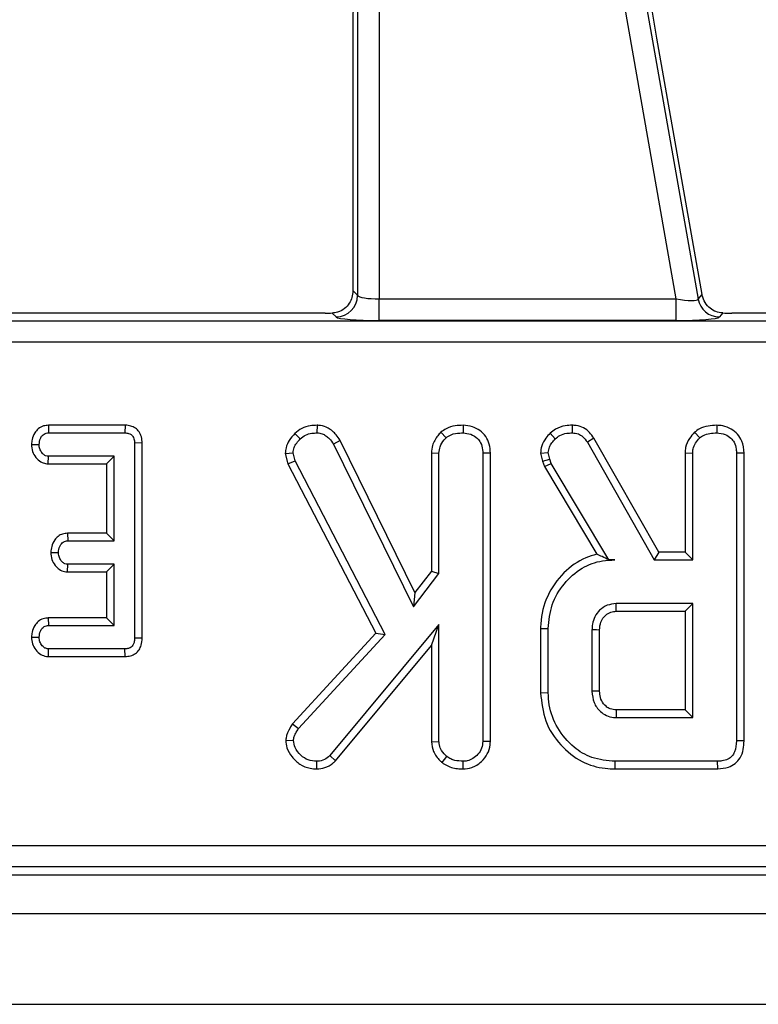
# Model space of a CAD drawing. Units: millimetres. Extents: x -828 to 6636, y -324 to 3696.
# Drawn here: x 1707 to 1775, y 1387 to 1478 of the extents above; entities that cross this region are included whole.
import ezdxf

# ---------------------------------------------------------------- set-up
doc = ezdxf.new("R2010")
doc.units = ezdxf.units.MM
doc.header["$LTSCALE"] = 10

msp = doc.modelspace()

# ---------------------------------------------------------------- linework, layer by layer
at = {"color": 7, "linetype": 'Continuous', "lineweight": 25}
for p, q in [((1764.774, 1480.948), (1769.819, 1452.335)), ((1738.287, 1452.681), (1738.287, 1479.407)), ((1740.28, 1479.407), (1740.28, 1452.362)), ((1767.791, 1452.362), (1763.018, 1479.431)), ((1737.841, 1477.282), (1737.841, 1453.127)), ((1770.184, 1452.77), (1765.999, 1476.51)), ((1737.841, 1453.127), (1738.287, 1452.681)), ((1740.28, 1450.369), (1740.28, 1452.362)), ((1740.28, 1452.362), (1767.791, 1452.362)), ((1767.791, 1450.369), (1767.791, 1452.362)), ((1769.819, 1452.335), (1770.184, 1452.77)), ((1735.284, 1451.054), (1689.924, 1451.054)), ((1736.295, 1450.689), (1735.925, 1451.058)), ((1767.791, 1450.369), (1740.28, 1450.369)), ((1772.094, 1451.061), (1771.781, 1450.689)), ((1818.284, 1451.054), (1772.924, 1451.054)), ((1533.632, 1450.339), (2108.532, 1450.339)), ((2108.532, 1448.346), (1533.632, 1448.346)), ((1709.654, 1440.664), (1709.671, 1439.959)), ((1716.746, 1440.664), (1709.654, 1440.664)), ((1716.746, 1440.664), (1716.74, 1439.959)), ((1734.528, 1440.666), (1734.518, 1439.959)), ((1748.053, 1440.665), (1748.048, 1439.959)), ((1758.15, 1440.665), (1758.138, 1439.959)), ((1771.546, 1440.665), (1771.541, 1439.959)), ((1709.671, 1439.959), (1716.74, 1439.959)), ((1732.469, 1439.89), (1732.972, 1439.395)), ((1745.99, 1440.016), (1746.471, 1439.497)), ((1756.106, 1439.935), (1756.592, 1439.421)), ((1760.161, 1439.46), (1759.563, 1439.085)), ((1766.168, 1428.908), (1760.161, 1439.46)), ((1769.483, 1440.016), (1769.964, 1439.497)), ((1708.081, 1438.89), (1708.788, 1438.878)), ((1718.328, 1439.026), (1717.623, 1439.017)), ((1717.623, 1439.017), (1717.623, 1420.96)), ((1718.328, 1420.953), (1718.328, 1439.026)), ((1736.656, 1439.268), (1736.044, 1438.914)), ((1736.044, 1438.914), (1743.449, 1423.863)), ((1743.583, 1425.19), (1736.656, 1439.268)), ((1759.563, 1439.085), (1765.758, 1428.202)), ((1709.63, 1437.092), (1709.654, 1437.797)), ((1715.731, 1437.797), (1709.654, 1437.797)), ((1715.025, 1437.092), (1715.731, 1437.797)), ((1715.731, 1429.959), (1715.731, 1437.797)), ((1731.587, 1438.059), (1732.301, 1438.116)), ((1731.587, 1438.059), (1731.835, 1437.108)), ((1732.497, 1437.362), (1732.301, 1438.116)), ((1745.113, 1438.103), (1745.113, 1427.17)), ((1745.113, 1438.103), (1745.818, 1438.084)), ((1745.818, 1426.929), (1745.818, 1438.084)), ((1750.578, 1438.081), (1749.873, 1438.071)), ((1749.873, 1438.071), (1749.873, 1411.397)), ((1750.578, 1411.383), (1750.578, 1438.081)), ((1755.222, 1438.069), (1755.933, 1438.128)), ((1755.222, 1438.069), (1755.402, 1437.325)), ((1756.079, 1437.527), (1755.933, 1438.128)), ((1768.606, 1438.103), (1768.606, 1428.908)), ((1768.606, 1438.103), (1769.312, 1438.084)), ((1769.312, 1428.202), (1769.312, 1438.084)), ((1774.071, 1438.081), (1773.366, 1438.071)), ((1773.366, 1438.071), (1773.366, 1411.441)), ((1774.071, 1411.433), (1774.071, 1438.081)), ((1709.63, 1437.092), (1715.025, 1437.092)), ((1715.025, 1437.092), (1715.025, 1430.664)), ((1731.835, 1437.108), (1732.497, 1437.362)), ((1731.835, 1437.108), (1739.979, 1421.406)), ((1740.833, 1421.291), (1732.497, 1437.362)), ((1755.402, 1437.325), (1756.079, 1437.527)), ((1755.402, 1437.325), (1755.577, 1436.832)), ((1755.577, 1436.832), (1756.218, 1437.134)), ((1755.577, 1436.832), (1760.427, 1428.72)), ((1756.218, 1437.134), (1756.079, 1437.527)), ((1761.558, 1428.202), (1756.218, 1437.134)), ((1711.413, 1430.664), (1711.432, 1429.959)), ((1715.025, 1430.664), (1711.413, 1430.664)), ((1715.025, 1430.664), (1715.731, 1429.959)), ((1711.432, 1429.959), (1715.731, 1429.959)), ((1709.867, 1428.891), (1710.574, 1428.878)), ((1766.168, 1428.908), (1765.758, 1428.202)), ((1768.606, 1428.908), (1766.168, 1428.908)), ((1768.606, 1428.908), (1769.312, 1428.202)), ((1711.407, 1427.092), (1711.432, 1427.797)), ((1715.731, 1427.797), (1711.432, 1427.797)), ((1715.025, 1427.092), (1715.731, 1427.797)), ((1715.731, 1422.121), (1715.731, 1427.797)), ((1761.552, 1428.191), (1762.103, 1428.202)), ((1761.552, 1428.191), (1761.558, 1428.202)), ((1762.103, 1428.202), (1761.558, 1428.202)), ((1765.758, 1428.202), (1769.312, 1428.202)), ((1711.407, 1427.092), (1715.025, 1427.092)), ((1715.025, 1427.092), (1715.025, 1422.827)), ((1743.449, 1423.863), (1745.818, 1426.929)), ((1745.113, 1427.17), (1743.583, 1425.19)), ((1745.113, 1427.17), (1745.818, 1426.929)), ((1743.583, 1425.19), (1743.449, 1423.863)), ((1769.312, 1424.148), (1762.217, 1424.148)), ((1768.606, 1423.443), (1769.312, 1424.148)), ((1769.312, 1413.608), (1769.312, 1424.148)), ((1762.237, 1423.443), (1768.606, 1423.443)), ((1768.606, 1423.443), (1768.606, 1414.313)), ((1709.638, 1422.827), (1709.654, 1422.121)), ((1715.025, 1422.827), (1709.638, 1422.827)), ((1709.654, 1422.121), (1715.731, 1422.121)), ((1715.025, 1422.827), (1715.731, 1422.121)), ((1745.818, 1422.229), (1735.715, 1410.079)), ((1745.113, 1420.278), (1745.818, 1422.229)), ((1745.818, 1411.384), (1745.818, 1422.229)), ((1739.979, 1421.406), (1732.238, 1413.011)), ((1732.801, 1412.582), (1740.833, 1421.291)), ((1739.979, 1421.406), (1740.833, 1421.291)), ((1755.228, 1421.857), (1755.228, 1415.9)), ((1755.228, 1421.857), (1755.933, 1421.849)), ((1755.933, 1415.907), (1755.933, 1421.849)), ((1759.987, 1421.716), (1759.987, 1416.04)), ((1760.693, 1416.054), (1760.693, 1421.705)), ((1708.081, 1421.052), (1708.788, 1421.04)), ((1718.328, 1420.953), (1717.623, 1420.96)), ((1709.648, 1419.254), (1709.671, 1419.959)), ((1716.74, 1419.959), (1709.671, 1419.959)), ((1716.755, 1419.254), (1716.74, 1419.959)), ((1736.226, 1409.591), (1745.113, 1420.278)), ((1745.113, 1420.278), (1745.113, 1411.362)), ((1709.648, 1419.254), (1716.755, 1419.254)), ((1755.228, 1415.9), (1755.933, 1415.907)), ((1768.606, 1414.313), (1762.235, 1414.313)), ((1768.606, 1414.313), (1769.312, 1413.608)), ((1732.238, 1413.011), (1732.801, 1412.582)), ((1762.217, 1413.608), (1769.312, 1413.608)), ((1731.631, 1411.495), (1732.339, 1411.479)), ((1745.113, 1411.362), (1745.818, 1411.384)), ((1750.578, 1411.383), (1749.873, 1411.397)), ((1774.071, 1411.433), (1773.366, 1411.441)), ((1734.501, 1408.848), (1734.499, 1409.554)), ((1736.226, 1409.591), (1735.715, 1410.079)), ((1746.102, 1409.433), (1746.547, 1409.984)), ((1748.054, 1408.848), (1748.048, 1409.554)), ((1762.137, 1408.848), (1762.147, 1409.554)), ((1771.611, 1409.554), (1762.147, 1409.554)), ((1771.626, 1408.848), (1771.611, 1409.554)), ((1762.137, 1408.848), (1771.626, 1408.848)), ((1522.915, 1401.761), (2119.249, 1401.761)), ((2119.249, 1399.769), (1522.915, 1399.769)), ((1522.199, 1399.054), (2119.964, 1399.054)), ((322.082, 1395.454), (2320.082, 1395.454)), ((322.082, 1387.054), (2320.082, 1387.054))]:
    msp.add_line(p, q, dxfattribs=at)
at = {"color": 7, "linetype": 'Continuous', "lineweight": 25, "flags": 128}
for points in [[(1762.237, 1423.443), (1762.229, 1423.723), (1762.217, 1424.148)], [(1760.693, 1421.705), (1760.413, 1421.71), (1759.987, 1421.716)], [(1760.693, 1416.054), (1760.482, 1416.05), (1760.235, 1416.045), (1759.987, 1416.04)], [(1762.235, 1414.313), (1762.23, 1414.102), (1762.223, 1413.855), (1762.217, 1413.608)]]:
    msp.add_lwpolyline(points, dxfattribs=at)
at = {"color": 7, "linetype": 'Continuous', "lineweight": 25}
for centre, start, end in [((1736.277, 1452.699), 270.50813, 359.49187), ((1771.796, 1452.698), 190.41046, 269.58954)]:
    msp.add_arc(centre, 2.01, start, end, dxfattribs=at)
for centre, major_axis, ratio, start_param, end_param in [((1740.28, 1452.711), (2, 0), 0.174977, 3.228859, 4.712389), ((1767.73, 1452.711), (2.092, -0.367), 0.157522, 4.769477, 6.253007), ((1735.284, 1451.404), (4, 0), 0.087489, 4.712389, 4.873345), ((1740.28, 1450.719), (4, 0), 0.087489, 3.228859, 4.712389), ((1767.73, 1450.719), (4.062, -0.005), 0.086139, 4.727694, 6.211223), ((1772.862, 1451.404), (4.062, -0.005), 0.086139, 4.52218, 4.727694)]:
    msp.add_ellipse(centre, major_axis=major_axis, ratio=ratio, start_param=start_param, end_param=end_param, dxfattribs=at)
for points, knots in [([(1737.922, 1488.652), (1737.914, 1487.318), (1737.89, 1483.525), (1737.861, 1479.738), (1737.841, 1477.282)], [0, 0, 0, 0, 0.351585, 1, 1, 1, 1]), ([(1765.999, 1476.51), (1765.743, 1477.988), (1765.479, 1479.51), (1765.25, 1480.988), (1765.243, 1481.031)], [0, 0, 0, 0, 0.970878, 1, 1, 1, 1]), ([(1737.841, 1453.127), (1737.823, 1452.916), (1737.787, 1452.496), (1737.512, 1451.92), (1737.076, 1451.428), (1736.511, 1451.114), (1736.092, 1451.074), (1735.925, 1451.058)], [0, 0, 0, 0, 0.19391, 0.386781, 0.605359, 0.842976, 1, 1, 1, 1]), ([(1772.094, 1451.061), (1771.879, 1451.087), (1771.449, 1451.14), (1770.888, 1451.483), (1770.438, 1451.993), (1770.24, 1452.477), (1770.189, 1452.744), (1770.184, 1452.77)], [0, 0, 0, 0, 0.231708, 0.4625, 0.715697, 0.972254, 1, 1, 1, 1]), ([(1709.654, 1440.664), (1709.501, 1440.651), (1709.158, 1440.623), (1708.697, 1440.369), (1708.335, 1439.918), (1708.125, 1439.413), (1708.094, 1439.041), (1708.081, 1438.89)], [0, 0, 0, 0, 0.174683, 0.390675, 0.575277, 0.827496, 1, 1, 1, 1]), ([(1718.328, 1439.026), (1718.316, 1439.216), (1718.294, 1439.573), (1718.074, 1440.059), (1717.724, 1440.413), (1717.27, 1440.621), (1716.934, 1440.662), (1716.756, 1440.664), (1716.746, 1440.664)], [0, 0, 0, 0, 0.221216, 0.415078, 0.609701, 0.791126, 0.988488, 1, 1, 1, 1]), ([(1734.528, 1440.666), (1734.317, 1440.655), (1733.831, 1440.631), (1733.081, 1440.43), (1732.671, 1440.068), (1732.469, 1439.89)], [0, 0, 0, 0, 0.280946, 0.648086, 1, 1, 1, 1]), ([(1736.656, 1439.268), (1736.542, 1439.438), (1736.244, 1439.882), (1735.647, 1440.415), (1734.986, 1440.634), (1734.636, 1440.658), (1734.528, 1440.666)], [0, 0, 0, 0, 0.231914, 0.603851, 0.878259, 1, 1, 1, 1]), ([(1748.053, 1440.665), (1747.805, 1440.654), (1747.269, 1440.631), (1746.54, 1440.431), (1746.149, 1440.136), (1745.99, 1440.016)], [0, 0, 0, 0, 0.337533, 0.730943, 1, 1, 1, 1]), ([(1750.578, 1438.081), (1750.56, 1438.36), (1750.524, 1438.899), (1750.19, 1439.648), (1749.622, 1440.2), (1748.892, 1440.586), (1748.343, 1440.638), (1748.053, 1440.665)], [0, 0, 0, 0, 0.2062661, 0.3993904, 0.593645, 0.7853927, 1, 1, 1, 1]), ([(1758.15, 1440.665), (1757.938, 1440.657), (1757.408, 1440.636), (1756.685, 1440.393), (1756.27, 1440.065), (1756.106, 1439.935)], [0, 0, 0, 0, 0.286856, 0.716868, 1, 1, 1, 1]), ([(1760.161, 1439.46), (1760.034, 1439.644), (1759.774, 1440.019), (1759.222, 1440.459), (1758.64, 1440.633), (1758.277, 1440.657), (1758.15, 1440.665)], [0, 0, 0, 0, 0.273409, 0.555651, 0.844108, 1, 1, 1, 1]), ([(1771.546, 1440.665), (1771.275, 1440.653), (1770.724, 1440.628), (1770.001, 1440.41), (1769.63, 1440.128), (1769.483, 1440.016)], [0, 0, 0, 0, 0.369992, 0.749751, 1, 1, 1, 1]), ([(1774.071, 1438.081), (1774.037, 1438.467), (1773.98, 1439.105), (1773.495, 1439.871), (1772.874, 1440.357), (1772.195, 1440.625), (1771.73, 1440.654), (1771.546, 1440.665)], [0, 0, 0, 0, 0.283368, 0.469376, 0.654805, 0.863545, 1, 1, 1, 1]), ([(1708.788, 1438.878), (1708.813, 1439.073), (1708.851, 1439.367), (1709.044, 1439.691), (1709.236, 1439.859), (1709.449, 1439.948), (1709.598, 1439.955), (1709.671, 1439.959)], [0, 0, 0, 0, 0.374271, 0.565338, 0.713285, 0.860348, 1, 1, 1, 1]), ([(1716.74, 1439.959), (1716.853, 1439.953), (1717.05, 1439.942), (1717.313, 1439.824), (1717.486, 1439.642), (1717.605, 1439.365), (1717.616, 1439.153), (1717.623, 1439.017)], [0, 0, 0, 0, 0.227739, 0.398856, 0.571527, 0.726497, 1, 1, 1, 1]), ([(1732.469, 1439.89), (1732.286, 1439.691), (1731.932, 1439.307), (1731.638, 1438.657), (1731.602, 1438.233), (1731.587, 1438.059)], [0, 0, 0, 0, 0.389135, 0.75014, 1, 1, 1, 1]), ([(1732.972, 1439.395), (1733.126, 1439.531), (1733.435, 1439.804), (1734.002, 1439.933), (1734.361, 1439.951), (1734.518, 1439.959)], [0, 0, 0, 0, 0.359065, 0.720636, 1, 1, 1, 1]), ([(1734.518, 1439.959), (1734.609, 1439.953), (1734.834, 1439.937), (1735.118, 1439.844), (1735.346, 1439.7), (1735.507, 1439.575), (1735.763, 1439.331), (1735.923, 1439.094), (1736.044, 1438.914)], [0, 0, 0, 0, 0.141505, 0.348784, 0.453943, 0.559024, 0.664093, 1, 1, 1, 1]), ([(1745.99, 1440.016), (1745.895, 1439.912), (1745.571, 1439.553), (1745.189, 1438.913), (1745.135, 1438.336), (1745.113, 1438.103)], [0, 0, 0, 0, 0.197615, 0.676079, 1, 1, 1, 1]), ([(1745.818, 1438.084), (1745.84, 1438.284), (1745.888, 1438.731), (1746.193, 1439.188), (1746.414, 1439.433), (1746.471, 1439.497)], [0, 0, 0, 0, 0.3755088, 0.83902, 1, 1, 1, 1]), ([(1746.471, 1439.497), (1746.627, 1439.606), (1747.005, 1439.871), (1747.579, 1439.941), (1747.947, 1439.955), (1748.048, 1439.959)], [0, 0, 0, 0, 0.338626, 0.81715, 1, 1, 1, 1]), ([(1748.048, 1439.959), (1748.291, 1439.934), (1748.778, 1439.882), (1749.35, 1439.518), (1749.73, 1439.004), (1749.861, 1438.511), (1749.87, 1438.18), (1749.873, 1438.071)], [0, 0, 0, 0, 0.246032, 0.494852, 0.662323, 0.889584, 1, 1, 1, 1]), ([(1756.106, 1439.935), (1755.975, 1439.787), (1755.664, 1439.434), (1755.294, 1438.811), (1755.245, 1438.302), (1755.222, 1438.069)], [0, 0, 0, 0, 0.281176, 0.669476, 1, 1, 1, 1]), ([(1756.592, 1439.421), (1756.724, 1439.524), (1757.034, 1439.767), (1757.582, 1439.938), (1757.973, 1439.953), (1758.138, 1439.959)], [0, 0, 0, 0, 0.2985526, 0.7044594, 1, 1, 1, 1]), ([(1758.138, 1439.959), (1758.341, 1439.943), (1758.697, 1439.914), (1759.21, 1439.596), (1759.43, 1439.278), (1759.563, 1439.085)], [0, 0, 0, 0, 0.344391, 0.602302, 1, 1, 1, 1]), ([(1769.483, 1440.016), (1769.323, 1439.834), (1768.958, 1439.418), (1768.649, 1438.743), (1768.617, 1438.268), (1768.606, 1438.103)], [0, 0, 0, 0, 0.338474, 0.770875, 1, 1, 1, 1]), ([(1769.312, 1438.084), (1769.32, 1438.215), (1769.341, 1438.541), (1769.568, 1439.038), (1769.83, 1439.341), (1769.964, 1439.497)], [0, 0, 0, 0, 0.246273, 0.613022, 1, 1, 1, 1]), ([(1769.964, 1439.497), (1770.076, 1439.58), (1770.352, 1439.788), (1770.908, 1439.931), (1771.327, 1439.95), (1771.541, 1439.959)], [0, 0, 0, 0, 0.247869, 0.614945, 1, 1, 1, 1]), ([(1771.541, 1439.959), (1771.813, 1439.928), (1772.287, 1439.874), (1772.83, 1439.515), (1773.2, 1439.056), (1773.351, 1438.551), (1773.362, 1438.201), (1773.366, 1438.071)], [0, 0, 0, 0, 0.2742471, 0.4791666, 0.6439642, 0.867555, 1, 1, 1, 1]), ([(1708.081, 1438.89), (1708.101, 1438.669), (1708.14, 1438.24), (1708.463, 1437.673), (1708.888, 1437.277), (1709.313, 1437.115), (1709.548, 1437.098), (1709.63, 1437.092)], [0, 0, 0, 0, 0.251405, 0.490533, 0.730556, 0.905191, 1, 1, 1, 1]), ([(1709.654, 1437.797), (1709.564, 1437.806), (1709.384, 1437.826), (1709.126, 1438.006), (1708.917, 1438.286), (1708.802, 1438.602), (1708.792, 1438.806), (1708.788, 1438.878)], [0, 0, 0, 0, 0.17535, 0.352304, 0.599257, 0.857803, 1, 1, 1, 1]), ([(1732.301, 1438.116), (1732.321, 1438.278), (1732.363, 1438.605), (1732.634, 1439.031), (1732.859, 1439.273), (1732.972, 1439.395)], [0, 0, 0, 0, 0.328957, 0.660177, 1, 1, 1, 1]), ([(1755.933, 1438.128), (1755.96, 1438.3), (1756.01, 1438.63), (1756.274, 1439.057), (1756.485, 1439.298), (1756.592, 1439.421)], [0, 0, 0, 0, 0.349369, 0.669798, 1, 1, 1, 1]), ([(1711.413, 1430.664), (1711.261, 1430.651), (1710.953, 1430.625), (1710.533, 1430.401), (1710.17, 1430.009), (1709.925, 1429.487), (1709.886, 1429.08), (1709.867, 1428.891)], [0, 0, 0, 0, 0.174516, 0.353158, 0.531713, 0.782617, 1, 1, 1, 1]), ([(1710.574, 1428.878), (1710.598, 1429.073), (1710.635, 1429.366), (1710.828, 1429.689), (1711.017, 1429.864), (1711.226, 1429.949), (1711.368, 1429.956), (1711.432, 1429.959)], [0, 0, 0, 0, 0.37915, 0.570086, 0.723094, 0.876309, 1, 1, 1, 1]), ([(1709.867, 1428.891), (1709.887, 1428.67), (1709.926, 1428.24), (1710.234, 1427.703), (1710.633, 1427.303), (1711.051, 1427.12), (1711.317, 1427.099), (1711.407, 1427.092)], [0, 0, 0, 0, 0.252449, 0.492436, 0.693969, 0.896529, 1, 1, 1, 1]), ([(1711.432, 1427.797), (1711.342, 1427.807), (1711.161, 1427.828), (1710.897, 1428.015), (1710.685, 1428.315), (1710.586, 1428.633), (1710.577, 1428.825), (1710.574, 1428.878)], [0, 0, 0, 0, 0.177014, 0.355573, 0.619466, 0.89412, 1, 1, 1, 1]), ([(1760.427, 1428.72), (1760.087, 1428.62), (1758.958, 1428.288), (1757.248, 1427.054), (1755.732, 1424.922), (1755.251, 1423.026), (1755.231, 1422), (1755.228, 1421.857)], [0, 0, 0, 0, 0.11527, 0.381817, 0.666044, 0.953335, 1, 1, 1, 1]), ([(1761.552, 1428.191), (1761.34, 1428.298), (1760.955, 1428.493), (1760.591, 1428.65), (1760.427, 1428.72)], [0, 0, 0, 0, 0.550394, 1, 1, 1, 1]), ([(1755.933, 1421.849), (1756.004, 1422.595), (1756.145, 1424.093), (1757.34, 1426.037), (1758.947, 1427.509), (1760.672, 1428.141), (1761.724, 1428.186), (1762.103, 1428.202)], [0, 0, 0, 0, 0.226686, 0.454936, 0.678509, 0.883956, 1, 1, 1, 1]), ([(1762.217, 1424.148), (1761.938, 1424.119), (1761.377, 1424.059), (1760.688, 1423.587), (1760.225, 1422.963), (1760.008, 1422.316), (1759.994, 1421.894), (1759.987, 1421.716)], [0, 0, 0, 0, 0.226258, 0.454879, 0.656144, 0.854362, 1, 1, 1, 1]), ([(1760.693, 1421.705), (1760.71, 1421.958), (1760.741, 1422.389), (1761.05, 1422.926), (1761.46, 1423.276), (1761.887, 1423.426), (1762.15, 1423.439), (1762.237, 1423.443)], [0, 0, 0, 0, 0.288147, 0.492263, 0.6965, 0.89904, 1, 1, 1, 1]), ([(1709.638, 1422.827), (1709.481, 1422.813), (1709.143, 1422.783), (1708.695, 1422.526), (1708.338, 1422.085), (1708.126, 1421.58), (1708.094, 1421.206), (1708.081, 1421.052)], [0, 0, 0, 0, 0.179753, 0.386311, 0.570788, 0.8233, 1, 1, 1, 1]), ([(1708.788, 1421.04), (1708.813, 1421.235), (1708.851, 1421.53), (1709.047, 1421.857), (1709.244, 1422.029), (1709.452, 1422.113), (1709.592, 1422.119), (1709.654, 1422.121)], [0, 0, 0, 0, 0.3776347, 0.5737691, 0.7275948, 0.8808834, 1, 1, 1, 1]), ([(1708.081, 1421.052), (1708.099, 1420.839), (1708.136, 1420.414), (1708.456, 1419.852), (1708.9, 1419.427), (1709.344, 1419.273), (1709.587, 1419.258), (1709.648, 1419.254)], [0, 0, 0, 0, 0.242326, 0.481515, 0.720923, 0.930789, 1, 1, 1, 1]), ([(1709.671, 1419.959), (1709.576, 1419.969), (1709.387, 1419.989), (1709.107, 1420.187), (1708.884, 1420.496), (1708.799, 1420.816), (1708.79, 1420.996), (1708.788, 1421.04)], [0, 0, 0, 0, 0.182837, 0.367304, 0.647507, 0.914526, 1, 1, 1, 1]), ([(1717.623, 1420.96), (1717.616, 1420.821), (1717.606, 1420.59), (1717.49, 1420.305), (1717.332, 1420.122), (1717.108, 1420.001), (1716.902, 1419.966), (1716.768, 1419.96), (1716.74, 1419.959)], [0, 0, 0, 0, 0.271854, 0.451824, 0.594829, 0.737756, 0.94376, 1, 1, 1, 1]), ([(1716.755, 1419.254), (1716.926, 1419.267), (1717.259, 1419.293), (1717.719, 1419.511), (1718.056, 1419.859), (1718.289, 1420.353), (1718.313, 1420.729), (1718.328, 1420.953)], [0, 0, 0, 0, 0.195671, 0.38282, 0.570759, 0.743988, 1, 1, 1, 1]), ([(1755.228, 1415.9), (1755.322, 1415.007), (1755.509, 1413.245), (1756.979, 1411.017), (1758.908, 1409.438), (1760.777, 1408.897), (1761.83, 1408.859), (1762.137, 1408.848)], [0, 0, 0, 0, 0.243159, 0.480383, 0.710646, 0.915537, 1, 1, 1, 1]), ([(1762.147, 1409.554), (1761.402, 1409.616), (1760.02, 1409.731), (1758.132, 1410.877), (1756.719, 1412.564), (1756, 1414.398), (1755.95, 1415.534), (1755.933, 1415.907)], [0, 0, 0, 0, 0.225075, 0.416808, 0.654264, 0.886504, 1, 1, 1, 1]), ([(1759.987, 1416.04), (1760.022, 1415.68), (1760.088, 1414.983), (1760.651, 1414.21), (1761.304, 1413.757), (1761.833, 1413.625), (1762.138, 1413.611), (1762.217, 1413.608)], [0, 0, 0, 0, 0.291765, 0.564289, 0.749724, 0.934852, 1, 1, 1, 1]), ([(1762.235, 1414.313), (1762.044, 1414.329), (1761.699, 1414.358), (1761.213, 1414.667), (1760.853, 1415.134), (1760.705, 1415.649), (1760.696, 1415.955), (1760.693, 1416.054)], [0, 0, 0, 0, 0.218268, 0.394753, 0.646996, 0.885075, 1, 1, 1, 1]), ([(1732.238, 1413.011), (1732.164, 1412.894), (1731.907, 1412.488), (1731.68, 1411.97), (1731.638, 1411.562), (1731.631, 1411.495)], [0, 0, 0, 0, 0.252688, 0.877892, 1, 1, 1, 1]), ([(1732.339, 1411.479), (1732.356, 1411.6), (1732.389, 1411.835), (1732.565, 1412.202), (1732.713, 1412.44), (1732.801, 1412.582)], [0, 0, 0, 0, 0.301216, 0.585959, 1, 1, 1, 1]), ([(1731.631, 1411.495), (1731.652, 1411.264), (1731.706, 1410.705), (1732.187, 1409.932), (1732.904, 1409.234), (1733.741, 1408.883), (1734.292, 1408.857), (1734.501, 1408.848)], [0, 0, 0, 0, 0.160429, 0.388781, 0.61535, 0.85471, 1, 1, 1, 1]), ([(1734.499, 1409.554), (1734.23, 1409.574), (1733.689, 1409.615), (1732.981, 1410.101), (1732.456, 1410.734), (1732.374, 1411.258), (1732.339, 1411.479)], [0, 0, 0, 0, 0.250984, 0.505297, 0.790432, 1, 1, 1, 1]), ([(1745.113, 1411.362), (1745.153, 1411.056), (1745.239, 1410.402), (1745.722, 1409.797), (1746.037, 1409.496), (1746.102, 1409.433)], [0, 0, 0, 0, 0.410682, 0.876957, 1, 1, 1, 1]), ([(1746.547, 1409.984), (1746.37, 1410.164), (1746.063, 1410.475), (1745.842, 1410.988), (1745.825, 1411.278), (1745.818, 1411.384)], [0, 0, 0, 0, 0.463258, 0.804045, 1, 1, 1, 1]), ([(1749.873, 1411.397), (1749.851, 1411.181), (1749.809, 1410.747), (1749.447, 1410.191), (1748.98, 1409.8), (1748.493, 1409.576), (1748.18, 1409.56), (1748.048, 1409.554)], [0, 0, 0, 0, 0.225407, 0.451912, 0.672869, 0.861881, 1, 1, 1, 1]), ([(1748.054, 1408.848), (1748.324, 1408.874), (1748.945, 1408.933), (1749.743, 1409.462), (1750.339, 1410.208), (1750.56, 1410.89), (1750.574, 1411.285), (1750.578, 1411.383)], [0, 0, 0, 0, 0.204354, 0.470632, 0.699442, 0.924608, 1, 1, 1, 1]), ([(1773.366, 1411.441), (1773.343, 1411.091), (1773.309, 1410.586), (1772.964, 1410.016), (1772.554, 1409.714), (1772.08, 1409.573), (1771.748, 1409.559), (1771.611, 1409.554)], [0, 0, 0, 0, 0.351612, 0.506289, 0.662049, 0.860302, 1, 1, 1, 1]), ([(1771.626, 1408.848), (1771.97, 1408.877), (1772.546, 1408.925), (1773.268, 1409.321), (1773.758, 1409.894), (1774.036, 1410.632), (1774.06, 1411.173), (1774.071, 1411.433)], [0, 0, 0, 0, 0.254579, 0.426055, 0.598322, 0.806484, 1, 1, 1, 1]), ([(1735.715, 1410.079), (1735.552, 1409.942), (1735.225, 1409.666), (1734.767, 1409.565), (1734.526, 1409.555), (1734.499, 1409.554)], [0, 0, 0, 0, 0.466341, 0.938642, 1, 1, 1, 1]), ([(1734.501, 1408.848), (1734.749, 1408.87), (1735.289, 1408.919), (1735.861, 1409.256), (1736.15, 1409.521), (1736.226, 1409.591)], [0, 0, 0, 0, 0.386198, 0.838564, 1, 1, 1, 1]), ([(1746.102, 1409.433), (1746.256, 1409.332), (1746.724, 1409.022), (1747.42, 1408.865), (1747.925, 1408.851), (1748.054, 1408.848)], [0, 0, 0, 0, 0.266031, 0.813221, 1, 1, 1, 1]), ([(1748.048, 1409.554), (1747.795, 1409.568), (1747.406, 1409.591), (1746.896, 1409.755), (1746.665, 1409.907), (1746.547, 1409.984)], [0, 0, 0, 0, 0.478318, 0.734112, 1, 1, 1, 1])]:
    msp.add_open_spline(points, degree=3, knots=knots, dxfattribs=at)

doc.saveas('drawing.dxf')
